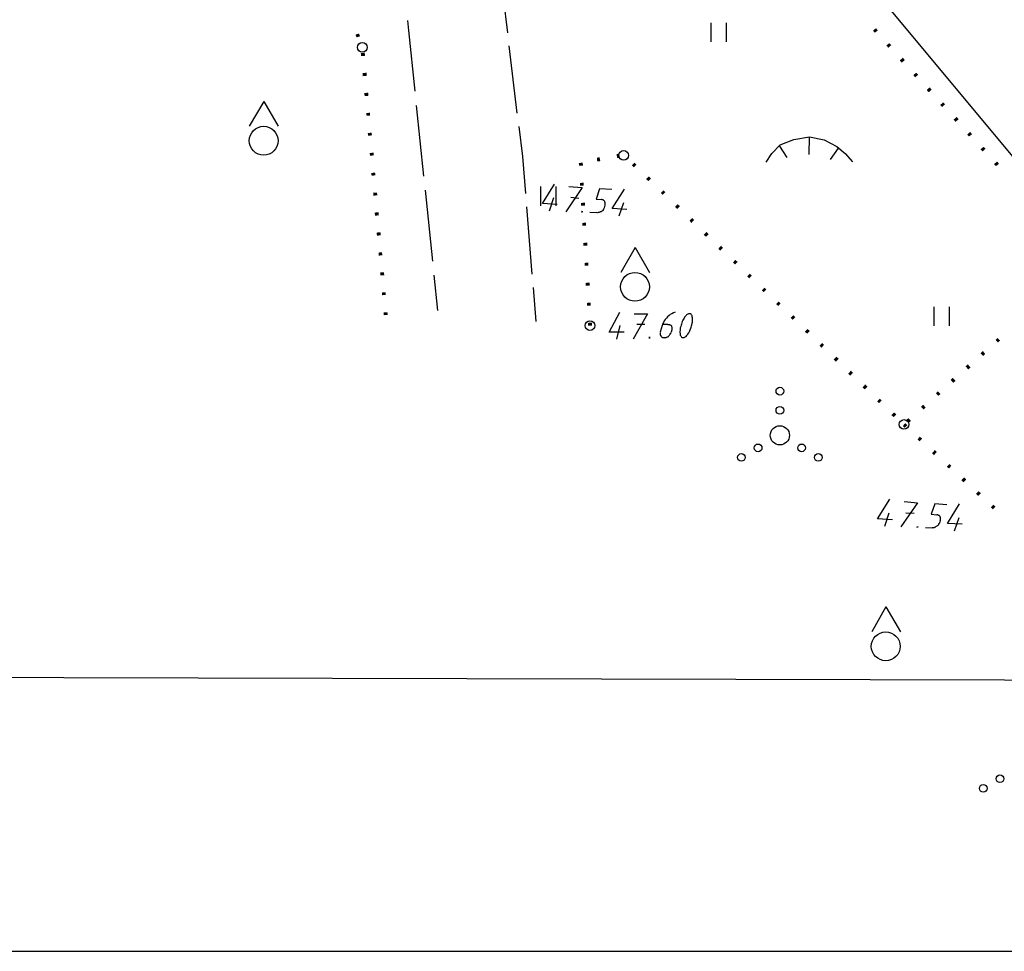
# Model space of a CAD drawing. Extents: x 559882 to 560069, y 6580418 to 6580560.
# Drawn here: x 559926 to 559952, y 6580418 to 6580442 of the extents above; entities that cross this region are included whole.
import ezdxf

# ---------------------------------------------------------------- set-up
doc = ezdxf.new("R2010")
doc.units = 0
doc.header["$MEASUREMENT"] = 0
for name, color, linetype in [('HALJASTUS', 7, 'CONTINUOUS'), ('hoonestus', 44, 'CONTINUOUS'), ('MOOTMPUNKT', 7, 'CONTINUOUS'), ('PUU', 7, 'CONTINUOUS'), ('RAAM', 7, 'CONTINUOUS'), ('RELJEEF', 7, 'CONTINUOUS'), ('TEE', 7, 'CONTINUOUS'), ('VORMISTUS', 7, 'CONTINUOUS')]:
    doc.layers.add(name, color=color, linetype=linetype)

msp = doc.modelspace()

# ---------------------------------------------------------------- linework, layer by layer
at = {"layer": 'HALJASTUS', "color": 3, "linetype": 'Continuous'}
for p, q in [((559943.89, 6580441.35), (559943.89, 6580441.85)), ((559944.29, 6580441.35), (559944.29, 6580441.85)), ((559932.26, 6580439.8), (559931.88, 6580439.16)), ((559932.26, 6580439.8), (559932.63, 6580439.16)), ((559939.46, 6580437.09), (559939.46, 6580437.59)), ((559939.86, 6580437.09), (559939.86, 6580437.59)), ((559941.92, 6580436), (559941.54, 6580435.35)), ((559941.92, 6580436), (559942.29, 6580435.35)), ((559949.69, 6580433.96), (559949.69, 6580434.46)), ((559950.09, 6580433.96), (559950.09, 6580434.46)), ((559948.44, 6580426.65), (559948.07, 6580426)), ((559948.44, 6580426.65), (559948.82, 6580426))]:
    msp.add_line(p, q, dxfattribs=at)
for centre in [(559932.254, 6580438.78), (559941.911, 6580434.979), (559948.434, 6580425.624)]:
    msp.add_circle(centre, 0.375, dxfattribs=at)
at = {"layer": 'HALJASTUS', "color": 80, "linetype": 'Continuous'}
for points in [[(559934.67, 6580441.47), (559934.64, 6580441.54), (559934.76, 6580441.5), (559934.73, 6580441.57)], [(559948.18, 6580441.71), (559948.23, 6580441.65), (559948.1, 6580441.64), (559948.15, 6580441.59)], [(559948.53, 6580441.32), (559948.58, 6580441.27), (559948.45, 6580441.26), (559948.5, 6580441.2)], [(559934.79, 6580440.98), (559934.78, 6580441.06), (559934.89, 6580440.99), (559934.88, 6580441.07)], [(559948.88, 6580440.94), (559948.93, 6580440.88), (559948.8, 6580440.87), (559948.85, 6580440.81)], [(559934.83, 6580440.46), (559934.83, 6580440.54), (559934.93, 6580440.47), (559934.93, 6580440.55)], [(559949.23, 6580440.55), (559949.28, 6580440.5), (559949.15, 6580440.49), (559949.2, 6580440.43)], [(559934.88, 6580439.94), (559934.87, 6580440.02), (559934.98, 6580439.95), (559934.97, 6580440.03)], [(559949.58, 6580440.17), (559949.63, 6580440.11), (559949.5, 6580440.1), (559949.55, 6580440.04)], [(559949.93, 6580439.78), (559949.98, 6580439.73), (559949.85, 6580439.71), (559949.9, 6580439.66)], [(559934.93, 6580439.43), (559934.92, 6580439.5), (559935.02, 6580439.43), (559935.02, 6580439.51)], [(559950.28, 6580439.4), (559950.33, 6580439.34), (559950.2, 6580439.33), (559950.25, 6580439.27)], [(559934.97, 6580438.91), (559934.96, 6580438.98), (559935.07, 6580438.92), (559935.06, 6580438.99)], [(559950.63, 6580439.01), (559950.68, 6580438.95), (559950.55, 6580438.94), (559950.6, 6580438.89)], [(559935.02, 6580438.39), (559935.01, 6580438.46), (559935.12, 6580438.4), (559935.11, 6580438.47)], [(559941.43, 6580438.43), (559941.5, 6580438.44), (559941.45, 6580438.33), (559941.52, 6580438.34)], [(559950.98, 6580438.62), (559951.03, 6580438.57), (559950.9, 6580438.56), (559950.95, 6580438.5)], [(559940.46, 6580438.13), (559940.45, 6580438.2), (559940.56, 6580438.13), (559940.55, 6580438.21)], [(559940.92, 6580438.34), (559940.99, 6580438.35), (559940.93, 6580438.24), (559941.01, 6580438.25)], [(559941.9, 6580438.21), (559941.95, 6580438.16), (559941.83, 6580438.14), (559941.88, 6580438.09)], [(559951.33, 6580438.24), (559951.38, 6580438.18), (559951.25, 6580438.17), (559951.3, 6580438.12)], [(559935.06, 6580437.87), (559935.05, 6580437.94), (559935.16, 6580437.88), (559935.15, 6580437.95)], [(559940.48, 6580437.61), (559940.48, 6580437.68), (559940.58, 6580437.61), (559940.58, 6580437.69)], [(559942.27, 6580437.85), (559942.33, 6580437.8), (559942.2, 6580437.78), (559942.26, 6580437.73)], [(559935.11, 6580437.35), (559935.1, 6580437.43), (559935.21, 6580437.36), (559935.2, 6580437.43)], [(559942.65, 6580437.49), (559942.7, 6580437.44), (559942.58, 6580437.42), (559942.63, 6580437.37)], [(559940.51, 6580437.09), (559940.51, 6580437.16), (559940.61, 6580437.09), (559940.61, 6580437.17)], [(559943.02, 6580437.13), (559943.08, 6580437.08), (559942.95, 6580437.06), (559943.01, 6580437)], [(559935.15, 6580436.83), (559935.14, 6580436.91), (559935.25, 6580436.84), (559935.24, 6580436.92)], [(559940.54, 6580436.57), (559940.54, 6580436.64), (559940.64, 6580436.57), (559940.64, 6580436.65)], [(559943.4, 6580436.77), (559943.45, 6580436.72), (559943.33, 6580436.7), (559943.38, 6580436.64)], [(559935.2, 6580436.31), (559935.19, 6580436.39), (559935.3, 6580436.32), (559935.29, 6580436.4)], [(559943.77, 6580436.41), (559943.83, 6580436.35), (559943.7, 6580436.33), (559943.76, 6580436.28)], [(559940.57, 6580436.05), (559940.57, 6580436.12), (559940.67, 6580436.05), (559940.67, 6580436.13)], [(559935.24, 6580435.79), (559935.24, 6580435.87), (559935.34, 6580435.8), (559935.33, 6580435.88)], [(559944.15, 6580436.05), (559944.2, 6580435.99), (559944.08, 6580435.97), (559944.13, 6580435.92)], [(559940.6, 6580435.53), (559940.6, 6580435.6), (559940.7, 6580435.53), (559940.7, 6580435.61)], [(559944.52, 6580435.68), (559944.58, 6580435.63), (559944.46, 6580435.61), (559944.51, 6580435.56)], [(559935.29, 6580435.28), (559935.28, 6580435.35), (559935.39, 6580435.28), (559935.38, 6580435.36)], [(559940.63, 6580435.01), (559940.63, 6580435.08), (559940.73, 6580435.01), (559940.73, 6580435.09)], [(559944.9, 6580435.32), (559944.95, 6580435.27), (559944.83, 6580435.25), (559944.88, 6580435.2)], [(559935.33, 6580434.76), (559935.33, 6580434.83), (559935.43, 6580434.77), (559935.43, 6580434.84)], [(559945.28, 6580434.96), (559945.33, 6580434.91), (559945.21, 6580434.89), (559945.26, 6580434.84)], [(559940.66, 6580434.49), (559940.66, 6580434.56), (559940.76, 6580434.49), (559940.76, 6580434.57)], [(559945.65, 6580434.6), (559945.7, 6580434.55), (559945.58, 6580434.53), (559945.64, 6580434.48)], [(559935.38, 6580434.24), (559935.37, 6580434.31), (559935.48, 6580434.25), (559935.47, 6580434.32)], [(559946.03, 6580434.24), (559946.08, 6580434.19), (559945.96, 6580434.17), (559946.01, 6580434.12)], [(559940.69, 6580433.97), (559940.69, 6580434.04), (559940.79, 6580433.97), (559940.79, 6580434.05)], [(559946.4, 6580433.88), (559946.46, 6580433.83), (559946.33, 6580433.81), (559946.39, 6580433.76)], [(559951.29, 6580433.6), (559951.34, 6580433.65), (559951.35, 6580433.53), (559951.41, 6580433.58)], [(559946.78, 6580433.52), (559946.83, 6580433.47), (559946.71, 6580433.45), (559946.76, 6580433.39)], [(559950.9, 6580433.25), (559950.96, 6580433.31), (559950.97, 6580433.18), (559951.02, 6580433.23)], [(559947.15, 6580433.16), (559947.21, 6580433.11), (559947.08, 6580433.09), (559947.14, 6580433.03)], [(559947.53, 6580432.8), (559947.58, 6580432.74), (559947.46, 6580432.72), (559947.51, 6580432.67)], [(559950.51, 6580432.91), (559950.57, 6580432.96), (559950.58, 6580432.83), (559950.64, 6580432.88)], [(559950.12, 6580432.56), (559950.18, 6580432.61), (559950.19, 6580432.48), (559950.25, 6580432.53)], [(559947.9, 6580432.44), (559947.96, 6580432.38), (559947.83, 6580432.36), (559947.89, 6580432.31)], [(559948.28, 6580432.07), (559948.33, 6580432.02), (559948.21, 6580432), (559948.26, 6580431.95)], [(559949.74, 6580432.21), (559949.79, 6580432.26), (559949.8, 6580432.14), (559949.86, 6580432.19)], [(559949.35, 6580431.86), (559949.41, 6580431.91), (559949.42, 6580431.79), (559949.47, 6580431.84)], [(559948.65, 6580431.71), (559948.71, 6580431.66), (559948.58, 6580431.64), (559948.64, 6580431.59)], [(559948.96, 6580431.51), (559949.02, 6580431.56), (559949.03, 6580431.44), (559949.09, 6580431.49)], [(559948.94, 6580431.43), (559949, 6580431.38), (559948.88, 6580431.36), (559948.93, 6580431.31)], [(559949.32, 6580431.08), (559949.38, 6580431.03), (559949.26, 6580431.01), (559949.31, 6580430.96)], [(559949.71, 6580430.73), (559949.76, 6580430.68), (559949.64, 6580430.65), (559949.69, 6580430.6)], [(559950.09, 6580430.37), (559950.14, 6580430.32), (559950.02, 6580430.3), (559950.08, 6580430.25)], [(559950.47, 6580430.02), (559950.53, 6580429.97), (559950.4, 6580429.95), (559950.46, 6580429.89)], [(559950.85, 6580429.66), (559950.91, 6580429.61), (559950.78, 6580429.59), (559950.84, 6580429.54)], [(559951.23, 6580429.31), (559951.29, 6580429.26), (559951.17, 6580429.24), (559951.22, 6580429.19)]]:
    msp.add_solid(points, dxfattribs=at)
at = {"layer": 'hoonestus', "linetype": 'Continuous', "flags": 128}
msp.add_lwpolyline([(559882.59, 6580552.165), (559976.09, 6580552.165), (559975.992, 6580424.682), (559881.604, 6580424.915), (559881.604, 6580552.165)], dxfattribs=at)
at = {"layer": 'MOOTMPUNKT', "color": 2, "linetype": 'Continuous'}
for p, q in [((559939.69, 6580436.96), (559939.8, 6580437.3)), ((559940.24, 6580437.31), (559940.45, 6580437.29)), ((559941.5, 6580436.83), (559941.62, 6580437.17)), ((559940.74, 6580436.92), (559940.92, 6580436.91)), ((559941.13, 6580437.1), (559941.11, 6580437.03)), ((559941.44, 6580433.62), (559941.53, 6580433.97)), ((559941.96, 6580434.01), (559942.17, 6580434.01)), ((559942.62, 6580433.97), (559942.57, 6580433.8)), ((559942.63, 6580434.01), (559942.77, 6580434.01)), ((559942.87, 6580433.86), (559942.85, 6580433.8)), ((559948.41, 6580428.75), (559948.52, 6580429.1)), ((559948.96, 6580429.1), (559949.17, 6580429.09)), ((559950.22, 6580428.63), (559950.34, 6580428.98)), ((559949.47, 6580428.72), (559949.64, 6580428.71)), ((559949.85, 6580428.9), (559949.83, 6580428.83))]:
    msp.add_line(p, q, dxfattribs=at)
for points in [[(559939.89, 6580437.12), (559939.51, 6580437.15), (559939.82, 6580437.65)], [(559940.19, 6580437.59), (559940.54, 6580437.56), (559940.11, 6580436.93)], [(559941.31, 6580437.51), (559940.99, 6580437.53), (559940.9, 6580437.26), (559941.04, 6580437.25)], [(559941.7, 6580436.99), (559941.32, 6580437.02), (559941.64, 6580437.52)], [(559941.13, 6580437.1), (559941.14, 6580437.11), (559941.14, 6580437.13), (559941.14, 6580437.14), (559941.14, 6580437.16), (559941.14, 6580437.17), (559941.13, 6580437.18), (559941.13, 6580437.19), (559941.12, 6580437.21), (559941.11, 6580437.22), (559941.1, 6580437.22), (559941.09, 6580437.23), (559941.08, 6580437.24), (559941.07, 6580437.24), (559941.05, 6580437.25), (559941.04, 6580437.25)], [(559941.11, 6580437.03), (559941.1, 6580437.02), (559941.09, 6580437), (559941.09, 6580436.99), (559941.08, 6580436.98), (559941.07, 6580436.96), (559941.05, 6580436.95), (559941.04, 6580436.94), (559941.03, 6580436.93), (559941.01, 6580436.93), (559941, 6580436.92), (559940.98, 6580436.91), (559940.97, 6580436.91), (559940.95, 6580436.91), (559940.94, 6580436.9), (559940.92, 6580436.91)], [(559941.63, 6580433.8), (559941.24, 6580433.8), (559941.52, 6580434.32)], [(559942.96, 6580434.32), (559942.91, 6580434.3), (559942.87, 6580434.28), (559942.83, 6580434.26), (559942.8, 6580434.23), (559942.76, 6580434.2), (559942.73, 6580434.16), (559942.7, 6580434.13), (559942.67, 6580434.09), (559942.65, 6580434.05), (559942.63, 6580434.01), (559942.62, 6580433.97)], [(559941.89, 6580434.28), (559942.24, 6580434.28), (559941.86, 6580433.62)], [(559943.35, 6580434.28), (559943.34, 6580434.28), (559943.32, 6580434.28), (559943.3, 6580434.28), (559943.29, 6580434.27), (559943.27, 6580434.26), (559943.25, 6580434.25), (559943.24, 6580434.23), (559943.22, 6580434.21), (559943.2, 6580434.19), (559943.19, 6580434.16), (559943.17, 6580434.14), (559943.16, 6580434.11), (559943.14, 6580434.08), (559943.13, 6580434.04), (559943.12, 6580434.01), (559943.11, 6580433.98), (559943.1, 6580433.95), (559943.09, 6580433.91), (559943.09, 6580433.88), (559943.09, 6580433.85), (559943.08, 6580433.82), (559943.08, 6580433.79), (559943.09, 6580433.77), (559943.09, 6580433.74), (559943.09, 6580433.72), (559943.1, 6580433.7), (559943.11, 6580433.69), (559943.12, 6580433.67), (559943.13, 6580433.66), (559943.14, 6580433.66), (559943.16, 6580433.66), (559943.17, 6580433.66), (559943.19, 6580433.66), (559943.21, 6580433.67), (559943.22, 6580433.68), (559943.24, 6580433.69), (559943.26, 6580433.71), (559943.27, 6580433.73), (559943.29, 6580433.75), (559943.31, 6580433.78), (559943.32, 6580433.8), (559943.34, 6580433.83), (559943.35, 6580433.86), (559943.36, 6580433.9), (559943.37, 6580433.93), (559943.38, 6580433.96), (559943.39, 6580433.99), (559943.4, 6580434.03), (559943.41, 6580434.06), (559943.41, 6580434.09), (559943.41, 6580434.12), (559943.41, 6580434.15), (559943.41, 6580434.17), (559943.4, 6580434.2), (559943.4, 6580434.22), (559943.39, 6580434.24), (559943.38, 6580434.25), (559943.37, 6580434.27), (559943.36, 6580434.28), (559943.35, 6580434.28)], [(559942.77, 6580434), (559942.78, 6580434), (559942.8, 6580434), (559942.81, 6580434), (559942.82, 6580433.99), (559942.83, 6580433.99), (559942.84, 6580433.98), (559942.85, 6580433.97), (559942.86, 6580433.96), (559942.86, 6580433.95), (559942.87, 6580433.93), (559942.87, 6580433.92), (559942.87, 6580433.91), (559942.87, 6580433.89), (559942.87, 6580433.88), (559942.87, 6580433.86)], [(559942.57, 6580433.79), (559942.57, 6580433.78), (559942.57, 6580433.77), (559942.57, 6580433.75), (559942.57, 6580433.74), (559942.57, 6580433.72), (559942.58, 6580433.71), (559942.58, 6580433.7), (559942.59, 6580433.69), (559942.6, 6580433.68), (559942.61, 6580433.67), (559942.62, 6580433.67), (559942.63, 6580433.66), (559942.65, 6580433.66), (559942.66, 6580433.66), (559942.67, 6580433.65), (559942.69, 6580433.66), (559942.7, 6580433.66), (559942.72, 6580433.66), (559942.73, 6580433.67), (559942.75, 6580433.67), (559942.76, 6580433.68), (559942.78, 6580433.69), (559942.79, 6580433.7), (559942.8, 6580433.71), (559942.81, 6580433.72), (559942.82, 6580433.74), (559942.83, 6580433.75), (559942.84, 6580433.77), (559942.85, 6580433.78), (559942.85, 6580433.79)], [(559948.61, 6580428.92), (559948.22, 6580428.94), (559948.54, 6580429.45)], [(559948.91, 6580429.39), (559949.26, 6580429.36), (559948.83, 6580428.73)], [(559950.02, 6580429.31), (559949.71, 6580429.33), (559949.62, 6580429.06), (559949.76, 6580429.05)], [(559950.42, 6580428.8), (559950.04, 6580428.82), (559950.35, 6580429.33)], [(559949.85, 6580428.9), (559949.86, 6580428.92), (559949.86, 6580428.93), (559949.86, 6580428.95), (559949.86, 6580428.96), (559949.86, 6580428.97), (559949.85, 6580428.99), (559949.85, 6580429), (559949.84, 6580429.01), (559949.83, 6580429.02), (559949.82, 6580429.03), (559949.81, 6580429.03), (559949.8, 6580429.04), (559949.79, 6580429.05), (559949.77, 6580429.05), (559949.76, 6580429.05)], [(559949.83, 6580428.84), (559949.82, 6580428.82), (559949.81, 6580428.81), (559949.81, 6580428.79), (559949.8, 6580428.78), (559949.79, 6580428.77), (559949.77, 6580428.76), (559949.76, 6580428.75), (559949.75, 6580428.74), (559949.73, 6580428.73), (559949.72, 6580428.72), (559949.7, 6580428.72), (559949.69, 6580428.71), (559949.67, 6580428.71), (559949.66, 6580428.71), (559949.64, 6580428.71)]]:
    msp.add_lwpolyline(points, dxfattribs=at)
for centre in [(559934.82, 6580441.21), (559941.618, 6580438.398), (559940.74, 6580433.97), (559948.908, 6580431.398)]:
    msp.add_circle(centre, 0.125, dxfattribs=at)
for points in [[(559940.51, 6580436.91), (559940.55, 6580436.91), (559940.52, 6580436.96), (559940.56, 6580436.95)], [(559942.27, 6580433.63), (559942.31, 6580433.63), (559942.27, 6580433.68), (559942.31, 6580433.68)], [(559949.23, 6580428.71), (559949.28, 6580428.71), (559949.24, 6580428.75), (559949.29, 6580428.75)]]:
    msp.add_solid(points, dxfattribs=at)
at = {"layer": 'PUU', "color": 3, "linetype": 'Continuous'}
for centre, radius in [((559945.68, 6580432.264), 0.1), ((559945.68, 6580431.764), 0.1), ((559945.68, 6580431.114), 0.25), ((559945.115, 6580430.789), 0.1), ((559946.245, 6580430.789), 0.1), ((559944.68, 6580430.539), 0.1), ((559946.68, 6580430.539), 0.1), ((559951.406, 6580422.179), 0.1), ((559950.971, 6580421.929), 0.1)]:
    msp.add_circle(centre, radius, dxfattribs=at)
at = {"layer": 'RAAM', "color": 7, "linetype": 'Continuous'}
msp.add_line((559881.933, 6580417.688), (560068.933, 6580417.688), dxfattribs=at)
at = {"layer": 'RELJEEF', "color": 21, "linetype": 'Continuous'}
for p, q in [((559946.44, 6580438.88), (559946.43, 6580438.42)), ((559945.67, 6580438.64), (559945.86, 6580438.34)), ((559947.2, 6580438.59), (559946.99, 6580438.29))]:
    msp.add_line(p, q, dxfattribs=at)
msp.add_lwpolyline([(559945.32, 6580438.22), (559945.47, 6580438.45), (559945.69, 6580438.67), (559946.04, 6580438.81), (559946.45, 6580438.88), (559946.83, 6580438.8), (559947.16, 6580438.63), (559947.38, 6580438.45), (559947.57, 6580438.23)], dxfattribs=at)
at = {"layer": 'TEE', "color": 7, "linetype": 'Continuous'}
for p, q in [((559938.6, 6580441.59), (559938.39, 6580443.34)), ((559938.85, 6580439.5), (559938.64, 6580441.25)), ((559936.42, 6580437.86), (559936.23, 6580439.7)), ((559936.65, 6580435.65), (559936.46, 6580437.49)), ((559939.24, 6580435.31), (559939.1, 6580437.06)), ((559936.78, 6580434.36), (559936.69, 6580435.28)), ((559939.34, 6580434.08), (559939.27, 6580434.96))]:
    msp.add_line(p, q, dxfattribs=at)
for points in [[(559936.19, 6580440.07), (559936.03, 6580441.65), (559936, 6580441.91)], [(559939.07, 6580437.41), (559938.99, 6580438.37), (559938.9, 6580439.15)]]:
    msp.add_lwpolyline(points, dxfattribs=at)
at = {"layer": 'VORMISTUS', "color": 32, "linetype": 'Continuous'}
msp.add_lwpolyline([(559973.21, 6580523.66), (559921.09, 6580550.07), (559898.61, 6580511.6), (559901.04, 6580499.22), (559957.89, 6580430.98), (559960.3, 6580431.99)], close=True, dxfattribs=at)

doc.saveas('drawing.dxf')
